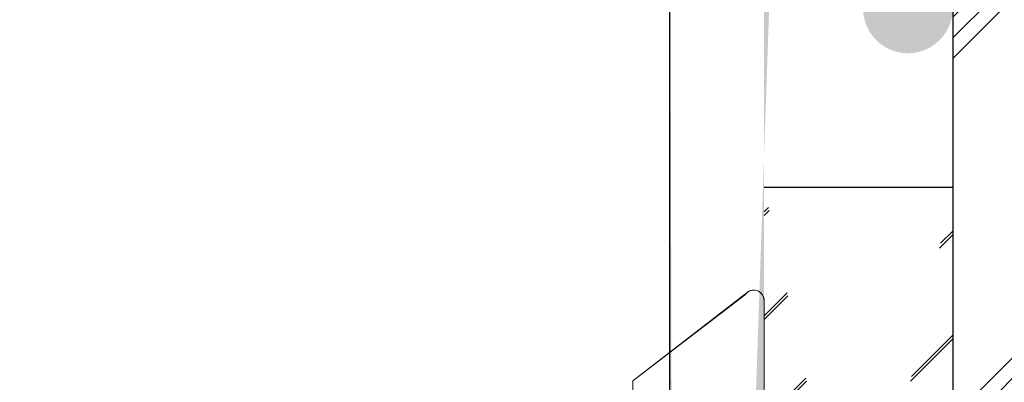
# Model space of a CAD drawing. Units: millimetres. Extents: x 497 to 707, y 236 to 531.
# Drawn here: x 580 to 591, y 368 to 372 of the extents above; entities that cross this region are included whole.
import ezdxf

# ---------------------------------------------------------------- set-up
doc = ezdxf.new("R2010")
doc.units = ezdxf.units.MM
for name, color, linetype, lineweight in [('Profile Sch', 251, 'Continuous', 15), ('Putz Sch', 252, 'Continuous', 20), ('Spezialkleber', 3, 'Continuous', 18)]:
    doc.layers.add(name, color=color, linetype=linetype, lineweight=lineweight)

# ---------------------------------------------------------------- blocks, each defined once
blk = doc.blocks.new('Schrauben 45mm')
at = {"layer": 'Profile Sch'}
for p, q in [((-1466.473518381913, 2043.213739260745), (-1465.263190806736, 2044.149080624819)), ((-1465.281939083196, 2044.128864148069), (-1466.473518381913, 2043.213739260745)), ((-1465.082851599903, 2044.064884920764), (-1465.08285369235, 2038.307553305575)), ((-1465.08285369235, 2044.064206984602), (-1465.08285369235, 2038.297759388422)), ((-1465.08285369235, 2038.306197433252), (-1465.08285369235, 2044.062851112278)), ((-1466.473518381913, 2043.213739260745), (-1466.473518381913, 2042.558212372346)), ((-1466.473518381913, 2039.095339260745), (-1466.473518381913, 2043.213739260745))]:
    blk.add_line(p, q, dxfattribs=at)
for end in [144.3690970930957, 129.9466957773224]:
    blk.add_arc((-1465.192675599907, 2044.064884920764), 0.1098239999999977, 359.64631476267, end, dxfattribs=at)

msp = doc.modelspace()

# ---------------------------------------------------------------- hatches: boundary and pattern name
h = msp.add_hatch()
h.set_pattern_fill('JIS_WOOD', color=256, scale=0.01, style=0)
h.set_pattern_definition([(45, (1777.616964828822, -2172.296203648052), (-0.004999999991609842, 0.004999999991609843), [])])
edge = h.paths.add_edge_path()
edge.add_arc((588.5551126515793, 401.0518342448232), 0.199998392848203, 318.5897515425517, 401.4097467867315)
edge.add_arc((588.8551100665145, 401.3164098773215), 0.2000000000006211, 138.5906679999785, 221.41009500012, ccw=False)
edge.add_arc((588.5551120482041, 401.5809848256459), 0.1999983928478395, 318.5897515425575, 401.409746786758)
edge.add_arc((588.8551094631393, 401.8455604581442), 0.2000000000007917, 138.5906679999512, 221.4100950000769, ccw=False)
edge.add_arc((588.555111444829, 402.1101354064691), 0.1999983928481604, 318.5897515425517, 401.409746786753)
edge.add_arc((588.8551088597642, 402.3747110389678), 0.2000000000004707, 138.5906679999677, 221.4100950000712, ccw=False)
edge.add_arc((588.5551108414538, 402.6392859872923), 0.1999983928481604, 318.5897515425517, 401.4097467867638)
edge.add_arc((588.855108256389, 402.9038616197905), 0.2000000000006211, 138.590668, 221.4100950001416, ccw=False)
edge.add_arc((588.5551102380787, 403.168436568115), 0.1999983928478821, 318.5897515425575, 401.4097467867365)
edge.add_arc((588.8551076530139, 403.4330122006141), 0.2000000000008994, 138.5906680000022, 221.4100950001933, ccw=False)
edge.add_arc((588.5551096347035, 403.6975871489386), 0.1999983928478619, 318.5897515425115, 401.4097467866633)
edge.add_arc((588.8551070496387, 403.9621627814369), 0.2000000000013056, 138.5906679999899, 221.4100950001438, ccw=False)
edge.add_arc((588.5551090313284, 404.2267377297622), 0.1999983928483534, 318.5897515425029, 401.40974678671)
edge.add_arc((588.8551064462636, 404.4913133622605), 0.2000000000004281, 138.590667999957, 221.4100950000927, ccw=False)
edge.add_arc((588.5551084279532, 404.755888310585), 0.1999983928478821, 318.589751542579, 401.4097467867472)
edge.add_arc((588.8551058428884, 405.0204639430832), 0.2000000000006839, 138.5906679999095, 221.4100950000403, ccw=False)
edge.add_arc((588.555107824578, 405.2850388914081), 0.1999983928480751, 318.5897515425302, 401.4097467867803)
edge.add_arc((588.8551052395133, 405.5496145239068), 0.2000000000002576, 138.5906680000058, 221.4100950001358, ccw=False)
edge.add_arc((588.5551072212029, 405.8141894722309), 0.1999983928481604, 318.5897515425517, 401.4097467867638)
edge.add_arc((588.8551046361381, 406.0787651047295), 0.2000000000006413, 138.5906679999188, 221.4100950000496, ccw=False)
edge.add_arc((588.5551066178259, 406.3433400530545), 0.1999983928488449, 318.5897515425617, 401.4097467867646)
edge.add_arc((588.8551040327629, 406.6079156855532), 0.2000000000004281, 138.5906679999461, 221.4100950000927, ccw=False)
edge.add_arc((588.5551060144526, 406.8724906338776), 0.1999983928475185, 318.5897515425633, 401.4097467867416)
edge.add_arc((588.8551034293878, 407.1370662663759), 0.2000000000013482, 138.59066800001, 221.4100950001316, ccw=False)
edge.add_arc((588.5551054110774, 407.4016412147013), 0.1999983928484387, 318.5897515425244, 401.4097467867695)
edge.add_arc((588.8551028260126, 407.6662168471995), 0.2000000000000645, 138.5906679999505, 221.4100950000747, ccw=False)
edge.add_arc((588.5551048077023, 407.930791795524), 0.199998392848203, 318.5897515425517, 401.4097467867423)
edge.add_arc((588.8551022226375, 408.1953674280227), 0.2000000000006211, 138.5906679999907, 221.4100950001538, ccw=False)
edge.add_arc((588.5551042043271, 408.4599423763472), 0.1999983928480751, 318.5897515425302, 401.409746786704)
edge.add_arc((588.8551016192623, 408.7245180088458), 0.2000000000006638, 138.590668, 221.41009500012, ccw=False)
edge.add_arc((588.555103600952, 408.9890929571703), 0.1999983928480751, 318.5897515425302, 401.4097467867745)
edge.add_arc((588.8551010158872, 409.2536685896695), 0.2000000000013482, 138.5906679999992, 221.41009500011, ccw=False)
edge.add_arc((588.5551029975768, 409.5182435379935), 0.199998392847155, 318.589751542569, 401.409746786768)
edge.add_arc((588.855100412512, 409.7828191704917), 0.2000000000012831, 138.5906679999073, 221.4100950000612, ccw=False)
edge.add_arc((588.5551023942016, 410.0473941188167), 0.1999983928476689, 318.5897515425266, 401.4097467867108)
edge.add_arc((588.8550998091368, 410.3119697513149), 0.2000000000011552, 138.5906679999576, 221.4100950000949, ccw=False)
edge.add_arc((588.5551017908265, 410.5765446996403), 0.199998392848203, 318.5897515425733, 401.4097467867531)
edge.add_arc((588.8550992057617, 410.8411203321385), 0.2000000000006211, 138.5906679999893, 221.41009500012, ccw=False)
edge.add_arc((588.5551011874513, 411.105695280463), 0.1999983928478395, 318.5897515425575, 401.4097467867472)
edge.add_arc((588.8550986023865, 411.3702709129622), 0.2000000000009421, 138.5906679999914, 221.4100950001718, ccw=False)
edge.add_arc((588.5551005840762, 411.6348458612866), 0.1999983928478619, 318.5897515424993, 401.4097467866617)
edge.add_arc((588.8550979990114, 411.8994214937849), 0.2000000000005785, 138.5906679999799, 221.4100950001538, ccw=False)
edge.add_arc((588.555099980701, 412.1639964421094), 0.1999983928481177, 318.5897515425517, 401.4097467867746)
edge.add_arc((588.8550973956362, 412.4285720746076), 0.2000000000003002, 138.590667999995, 221.4100950001142, ccw=False)
edge.add_arc((588.5550993773259, 412.6931470229321), 0.1999983928483534, 318.5897515425029, 401.4097467867207)
edge.add_arc((588.8550967922611, 412.9577226554303), 0.2000000000004707, 138.5906679999677, 221.4100950000927, ccw=False)
edge.add_arc((588.5550987739489, 413.2222976037557), 0.1999983928490805, 318.5897515425344, 401.4097467867108)
edge.add_arc((588.8550961888859, 413.4868732362544), 0.2000000000001924, 138.5906679999059, 221.4100950001114, ccw=False)
edge.add_arc((588.5550981705755, 413.7514481845789), 0.1999983928481604, 318.5897515425639, 401.4097467867546)
edge.add_arc((588.8550955855108, 414.0160238170776), 0.2000000000006211, 138.5906679999906, 221.4100950001538, ccw=False)
edge.add_arc((588.5550975672004, 414.280598765402), 0.1999983928481402, 318.5897515424597, 401.4097467866719)
edge.add_arc((588.8550949821356, 414.5451743979003), 0.200000000000556, 138.5906679998923, 221.4100950000496, ccw=False)
edge.add_arc((588.5550969638252, 414.8097493462247), 0.1999983928482456, 318.5897515425855, 401.4097467867331)
edge.add_arc((588.8550943787604, 415.0743249787239), 0.2000000000006638, 138.5906679999906, 221.4100950001322, ccw=False)
edge.add_arc((588.5550963604501, 415.3388999270479), 0.1999983928478395, 318.5897515425575, 401.409746786758)
edge.add_arc((588.8550937753853, 415.6034755595466), 0.2000000000007917, 138.5906679999512, 221.4100950000769, ccw=False)
edge.add_arc((588.5550957570749, 415.8680505078711), 0.1999983928480751, 318.5897515425302, 401.4097467867745)
edge.add_arc((588.8550931720101, 416.1326261403698), 0.2000000000004932, 138.5906680000597, 221.4100950001631, ccw=False)
edge.add_arc((588.5563746873786, 416.3967526004827), 0.1987427554064356, 318.4427287841381, 360.0669720583792)
edge.add_line((588.755117307016, 416.396984907443), (588.755117307016, 417.6324049074429))
edge.add_line((588.755117307016, 417.6324049074429), (586.9551173070149, 417.6324049074429))
edge.add_line((586.9551173070149, 417.6324049074429), (586.9551173070149, 416.6324049074429))
edge.add_arc((587.155142226894, 416.6323928987514), 0.2000249202397171, 179.9965601919629, 220.3532719995663)
edge.add_line((587.0027099093631, 416.502877041463), (587.2074973895005, 416.2619269866974))
edge.add_arc((587.0551032632984, 416.1324046708647), 0.2000000000005056, -40.360519345086914, 40.361766291182676, ccw=False)
edge.add_line((587.2075002083011, 416.0028856716646), (587.0027070905644, 415.7619183564954))
edge.add_arc((587.1551040355671, 415.6323993572952), 0.1999999999992702, 139.6394806546893, 220.3617662913047)
edge.add_line((587.0027099093631, 415.502877041463), (587.2074980592743, 415.2619261986544))
edge.add_arc((587.0551039330703, 415.1324038828217), 0.20000000000106, -40.36070427466211, 40.361766291218714, ccw=False)
edge.add_line((587.2075004600329, 415.0028843917404), (587.0027075625794, 414.761918911886))
edge.add_arc((587.1551045075857, 414.6323999126868), 0.2000000000006909, 139.6394806553022, 220.3617662915574)
edge.add_line((587.0027103813818, 414.5028775968532), (587.2074985312911, 414.2619267540441))
edge.add_arc((587.0551044050853, 414.1324044382119), 0.2000000000008521, -40.36070427455229, 40.36176629109832, ccw=False)
edge.add_line((587.2075009320497, 414.0028849471311), (587.0027079806196, 413.7619194037662))
edge.add_arc((587.1551045075821, 413.6323999126868), 0.1999999999982676, 139.6392957253245, 220.3617662912118)
edge.add_line((587.00271038138, 413.5028775968559), (587.2074978615192, 413.2619275420885))
edge.add_arc((587.0551037353134, 413.1324052262559), 0.2000000000005489, -40.360519345147225, 40.361766291182676, ccw=False)
edge.add_line((587.2075006803179, 413.0028862270552), (587.0027075625812, 412.761918911886))
edge.add_arc((587.1551045075839, 412.6323999126863), 0.1999999999995561, 139.6394806548655, 220.3617662913334)
edge.add_line((587.00271038138, 412.5028775968541), (587.2074985312911, 412.261926754045))
edge.add_arc((587.0551044050853, 412.1324044382119), 0.2000000000012938, -40.36070427452802, 40.36176629124719, ccw=False)
edge.add_line((587.2075009320497, 412.0028849471311), (587.0027080345981, 411.7619194672772))
edge.add_arc((587.1551049796008, 411.6324004680774), 0.200000000000509, 139.6394806550764, 220.3617662915078)
edge.add_line((587.0027108533968, 411.5028781522439), (587.2074990033061, 411.2619273094352))
edge.add_arc((587.0551048771022, 411.132404993603), 0.2000000000005489, -40.36070427463659, 40.36176629116159, ccw=False)
edge.add_line((587.2075014040665, 411.0028855025222), (587.0027084526364, 410.7619199591583))
edge.add_arc((587.155104979599, 410.6324004680783), 0.1999999999992724, 139.6392957253233, 220.3617662913049)
edge.add_line((587.002710853395, 410.5028781522461), (587.2074983335342, 410.2619280974792))
edge.add_arc((587.0551042073303, 410.1324057816465), 0.2000000000009127, -40.36051934507333, 40.361766291168976, ccw=False)
edge.add_line((587.207501152333, 410.0028867824459), (587.0027080345963, 409.7619194672772))
edge.add_arc((587.155104979599, 409.6324004680774), 0.1999999999992356, 139.639480654873, 220.3617662913259)
edge.add_line((587.0027108533968, 409.5028781522452), (587.2074990033079, 409.2619273094352))
edge.add_arc((587.0551048771022, 409.132404993603), 0.2000000000007481, -40.36070427466518, 40.36176629102749, ccw=False)
edge.add_line((587.2075014040647, 409.0028855025222), (587.0027085066113, 408.7619200226683))
edge.add_arc((587.1551054516158, 408.6324010234686), 0.2000000000002145, 139.6394806551757, 220.3617662915922)
edge.add_line((587.0027113254137, 408.5028787076354), (587.207499475323, 408.2619278648273))
edge.add_arc((587.0551053491172, 408.1324055489941), 0.2000000000014671, -40.36070427457781, 40.361766291205015, ccw=False)
edge.add_line((587.2075018760816, 408.0028860579133), (587.0027089246514, 407.7619205145485))
edge.add_arc((587.155105451614, 407.6324010234686), 0.1999999999989779, 139.6392957254225, 220.3617662912162)
edge.add_line((587.0027113254118, 407.5028787076373), (587.207498805551, 407.2619286528703))
edge.add_arc((587.0551046793453, 407.1324063370367), 0.2000000000011379, -40.36051934509129, 40.36176629138117, ccw=False)
edge.add_line((587.2075016243498, 407.0028873378361), (587.0027085066131, 406.7619200226683))
edge.add_arc((587.1551054516158, 406.6324010234681), 0.1999999999990969, 139.6394806546471, 220.3617662912657)
edge.add_line((587.0027113254118, 406.5028787076363), (587.2074994753211, 406.2619278648264))
edge.add_arc((587.055105349119, 406.1324055489937), 0.2000000000007395, -40.360704274583895, 40.36176629121121, ccw=False)
edge.add_line((587.2075018760816, 406.0028860579133), (587.0027089786281, 405.7619205780594))
edge.add_arc((587.1551059236326, 405.6324015788597), 0.2000000000002751, 139.639480655126, 220.3617662915003)
edge.add_line((587.0027117974287, 405.5028792630266), (587.207499947338, 405.2619284202184))
edge.add_arc((587.055105821134, 405.1324061043853), 0.2000000000011033, -40.360704274651596, 40.361766291218714, ccw=False)
edge.add_line((587.2075023480984, 405.0028866133044), (587.0027093966683, 404.7619210699391))
edge.add_arc((587.1551059236308, 404.6324015788597), 0.1999999999984582, 139.639295725296, 220.3617662912614)
edge.add_line((587.0027117974269, 404.5028792630284), (587.2074992775661, 404.261929208261))
edge.add_arc((587.0551051513621, 404.1324068924288), 0.2000000000003756, -40.360519345108116, 40.36176629122491, ccw=False)
edge.add_line((587.2075020963666, 404.0028878932281), (587.0027089786299, 403.7619205780594))
edge.add_arc((587.1551059236308, 403.6324015788592), 0.1999999999993395, 139.6394806548022, 220.3617662912942)
edge.add_line((587.0027117974287, 403.5028792630275), (587.207499947338, 403.2619284202184))
edge.add_arc((587.055105821134, 403.1324061043853), 0.2000000000011639, -40.36070427454922, 40.36176629128943, ccw=False)
edge.add_line((587.2075023480984, 403.0028866133044), (587.0027094506449, 402.7619211334505))
edge.add_arc((587.1551063956495, 402.6324021342508), 0.2000000000001712, 139.6394806551757, 220.3617662916131)
edge.add_line((587.0027122694455, 402.5028798184177), (587.2075004193548, 402.2619289756095))
edge.add_arc((587.0551062931509, 402.1324066597764), 0.2000000000014238, -40.36070427448601, 40.361766291226104, ccw=False)
edge.add_line((587.2075028201134, 402.0028871686956), (587.0027098686833, 401.7619216253307))
edge.add_arc((587.1551063956458, 401.6324021342508), 0.1999999999985621, 139.6392957252464, 220.3617662912403)
edge.add_line((587.0027122694437, 401.5028798184195), (587.2074997495829, 401.2619297636521))
edge.add_arc((587.055105623379, 401.1324074478204), 0.2000000000001245, -40.3605193450901, 40.361766291104516, ccw=False)
edge.add_line((587.2075025683816, 401.0028884486202), (587.0027094506449, 400.7619211334505))
edge.add_arc((587.1551063956476, 400.6324021342499), 0.1999999999991402, 139.6394806546682, 220.3617662912658)
edge.add_line((587.0027122694437, 400.5028798184186), (587.2075004193548, 400.2619289756095))
edge.add_arc((587.0551062931509, 400.1324066597764), 0.20000000000106, -40.36070427466211, 40.361766291218714, ccw=False)
edge.add_line((587.2075028201134, 400.0028871686956), (587.00270992266, 399.7619216888412))
edge.add_arc((587.1551068676645, 399.6324026896415), 0.2000000000006649, 139.6394806552104, 220.3617662914866)
edge.add_line((587.0027127414605, 399.5028803738079), (587.2075008913716, 399.2619295309993))
edge.add_arc((587.0551067651659, 399.1324072151671), 0.2000000000008781, -40.360704274623004, 40.36176629100652, ccw=False)
edge.add_line((587.2075032921302, 399.0028877240862), (587.0027103407001, 398.7619221807223))
edge.add_arc((587.1551068676627, 398.6324026896428), 0.199999999999645, 139.6392957254994, 220.3617662913017)
edge.add_line((587.0027127414605, 398.5028803738106), (587.2075002215997, 398.2619303190432))
edge.add_arc((587.055106095394, 398.1324080032106), 0.2000000000006095, -40.3605193450764, 40.3617662912323, ccw=False)
edge.add_line((587.2075030403985, 398.0028890040104), (587.0027099226618, 397.7619216888412))
edge.add_arc((587.1551068676645, 397.6324026896415), 0.1999999999991922, 139.6394806548519, 220.3617662913259)
edge.add_line((587.0027127414605, 397.5028803738097), (587.2075008913716, 397.2619295309993))
edge.add_arc((587.0551067651659, 397.1324072151666), 0.2000000000005662, -40.36070427453433, 40.361766291253275, ccw=False)
edge.add_line((587.2075032921302, 397.0028877240862), (587.0027103946786, 396.7619222442323))
edge.add_arc((587.1551073396813, 396.6324032450322), 0.2000000000006822, 139.6394806551397, 220.3617662914972)
edge.add_line((587.0027132134774, 396.502880929199), (587.2075013633867, 396.2619300863909))
edge.add_arc((587.0551072371827, 396.1324077705582), 0.20000000000106, -40.36070427466211, 40.361766291218714, ccw=False)
edge.add_line((587.2075037641471, 396.0028882794769), (587.0027108127169, 395.7619227361121))
edge.add_arc((587.1551073396777, 395.6324032450331), 0.1999999999986747, 139.6392957253382, 220.3617662913607)
edge.add_line((587.0027132134755, 395.5028809292008), (587.2075006936147, 395.2619308744344))
edge.add_arc((587.0551065674108, 395.1324085586012), 0.2000000000013805, -40.3605193451304, 40.361766291226104, ccw=False)
edge.add_line((587.2075035124135, 395.0028895594002), (587.0027103946768, 394.7619222442323))
edge.add_arc((587.1551073396795, 394.6324032450322), 0.1999999999994261, 139.6394806548233, 220.3617662912732)
edge.add_line((587.0027132134755, 394.5028809292004), (587.2075013633848, 394.2619300863909))
edge.add_arc((587.0551072371827, 394.1324077705582), 0.2000000000011899, -40.36070427463051, 40.361766291197625, ccw=False)
edge.add_line((587.2075037641453, 394.0028882794769), (587.0027108666918, 393.761922799623))
edge.add_arc((587.1551078116963, 393.6324038004237), 0.2000000000001278, 139.6394806551546, 220.3617662916132)
edge.add_line((587.0027136854942, 393.5028814845901), (587.2075018354035, 393.261930641782))
edge.add_arc((587.0551077091977, 393.1324083259489), 0.2000000000013371, -40.360704274528075, 40.361766291226104, ccw=False)
edge.add_line((587.2075042361621, 393.002888834868), (587.002711284732, 392.7619232915032))
edge.add_arc((587.1551078116945, 392.6324038004237), 0.1999999999985881, 139.6392957253382, 220.361766291311)
edge.add_line((587.0027136854924, 392.502881484592), (587.2075011656316, 392.2619314298255))
edge.add_arc((587.0551070394258, 392.1324091139928), 0.2000000000005056, -40.360519345086914, 40.361766291182676, ccw=False)
edge.add_line((587.2075039844303, 392.0028901147926), (587.0027108666936, 391.761922799623))
edge.add_arc((587.1551078116963, 391.6324038004233), 0.1999999999990796, 139.6394806547389, 220.3617662913576)
edge.add_line((587.0027136854924, 391.5028814845911), (587.2075018354017, 391.261930641782))
edge.add_arc((587.0551077091995, 391.1324083259493), 0.2000000000010166, -40.36070427468309, 40.361766291218714, ccw=False)
edge.add_line((587.2075042361621, 391.002888834868), (587.0027113387087, 390.7619233550141))
edge.add_arc((587.1551082837132, 390.6324043558149), 0.200000000000561, 139.63948065526, 220.3617662915078)
edge.add_line((587.0027141575092, 390.5028820399813), (587.2075023074185, 390.2619311971722))
edge.add_arc((587.0551081812146, 390.13240888134), 0.2000000000007048, -40.36070427458378, 40.361766291048696, ccw=False)
edge.add_line((587.2075047081789, 390.0028893902592), (587.0027117567488, 389.7619238468943))
edge.add_arc((587.1551082837113, 389.6324043558144), 0.1999999999987354, 139.6392957252674, 220.361766291177)
edge.add_line((587.0027141575074, 389.5028820399831), (587.2075016376466, 389.2619319852162))
edge.add_arc((587.0551075114427, 389.1324096693835), 0.200000000000419, -40.360519345108, 40.36176629120371, ccw=False)
edge.add_line((587.2075044564453, 389.0028906701833), (587.0027113387087, 388.7619233550141))
edge.add_arc((587.1551082837132, 388.6324043558144), 0.1999999999995561, 139.6394806548655, 220.3617662913334)
edge.add_line((587.0027141575092, 388.5028820399822), (587.2075023074185, 388.2619311971731))
edge.add_arc((587.0551081812146, 388.13240888134), 0.2000000000012505, -40.360704274528075, 40.36176629126828, ccw=False)
edge.add_line((587.2075047081789, 388.0028893902592), (587.0027118107255, 387.7619239104052))
edge.add_arc((587.15510875573, 387.6324049112055), 0.2000000000004657, 139.6394806550764, 220.3617662915288)
edge.add_line((587.002714629526, 387.5028825953719), (587.2075027794353, 387.2619317525633))
edge.add_arc((587.0551086532314, 387.1324094367311), 0.2000000000005489, -40.36070427463659, 40.36176629116159, ccw=False)
edge.add_line((587.207505180194, 387.0028899456503), (587.0027122287638, 386.7619244022864))
edge.add_arc((587.1551087557264, 386.6324049112064), 0.1999999999992724, 139.6392957253233, 220.3617662913049)
edge.add_line((587.0027146295242, 386.5028825953742), (587.2075021096634, 386.2619325406073))
edge.add_arc((587.0551079834595, 386.1324102247746), 0.2000000000009127, -40.36051934507333, 40.361766291168976, ccw=False)
edge.add_line((587.2075049284622, 386.002891225574), (587.0027118107255, 385.7619239104052))
edge.add_arc((587.1551087557282, 385.6324049112051), 0.1999999999996167, 139.6394806547737, 220.3617662912206)
edge.add_line((587.0027146295242, 385.5028825953733), (587.2075027794353, 385.2619317525633))
edge.add_arc((587.0551086532314, 385.1324094367311), 0.2000000000007048, -40.360704274665125, 40.361766291048696, ccw=False)
edge.add_line((587.207505180194, 385.0028899456503), (587.0027122827423, 384.7619244657964))
edge.add_arc((587.155109227745, 384.6324054665967), 0.200000000000535, 139.6394806551682, 220.3617662915996)
edge.add_line((587.0027151015429, 384.5028831507631), (587.2075032514522, 384.2619323079554))
edge.add_arc((587.0551091252464, 384.1324099921222), 0.2000000000012765, -40.36070427459879, 40.36176629117648, ccw=False)
edge.add_line((587.2075056522108, 384.0028905010414), (587.0027127007806, 383.7619249576766))
edge.add_arc((587.1551092277432, 383.6324054665967), 0.1999999999990646, 139.6392957254436, 220.3617662912762)
edge.add_line((587.0027151015393, 383.5028831507653), (587.2075025816785, 383.261933095998))
edge.add_arc((587.0551084554745, 383.1324107801648), 0.2000000000009907, -40.36051934512301, 40.36176629133149, ccw=False)
edge.add_line((587.207505400479, 383.0028917809642), (587.0027122827423, 382.7619244657964))
edge.add_arc((587.1551092277432, 382.6324054665962), 0.1999999999990969, 139.6394806546471, 220.3617662912657)
edge.add_line((587.0027151015411, 382.5028831507644), (587.2075032514522, 382.2619323079554))
edge.add_arc((587.0551091252464, 382.1324099921222), 0.2000000000011899, -40.36070427463051, 40.361766291197625, ccw=False)
edge.add_line((587.2075056522108, 382.0028905010414), (587.0027127547592, 381.7619250211875))
edge.add_arc((587.1551096997619, 381.6324060219878), 0.2000000000002751, 139.639480655126, 220.3617662915003)
edge.add_line((587.0027155735579, 381.5028837061546), (587.2075037234672, 381.2619328633465))
edge.add_arc((587.0551095972633, 381.1324105475134), 0.2000000000011033, -40.360704274651596, 40.361766291218714, ccw=False)
edge.add_line((587.2075061242276, 381.0028910564325), (587.0027131727975, 380.7619255130681))
edge.add_arc((587.15510969976, 380.6324060219882), 0.1999999999992724, 139.6392957253233, 220.3617662913049)
edge.add_line((587.0027155735561, 380.5028837061565), (587.2075030536953, 380.2619336513891))
edge.add_arc((587.0551089274913, 380.1324113355569), 0.2000000000003756, -40.360519345108116, 40.36176629122491, ccw=False)
edge.add_line((587.207505872494, 380.0028923363562), (587.0027127547573, 379.7619250211875))
edge.add_arc((587.15510969976, 379.6324060219873), 0.1999999999993828, 139.6394806548022, 220.3617662912733)
edge.add_line((587.0027155735579, 379.5028837061556), (587.207503723469, 379.2619328633465))
edge.add_arc((587.0551095972633, 379.1324105475134), 0.2000000000012072, -40.36070427454922, 40.36176629126828, ccw=False)
edge.add_line((587.2075061242258, 379.0028910564325), (587.0027132267724, 378.7619255765782))
edge.add_arc((587.1551101717769, 378.6324065773789), 0.2000000000001712, 139.6394806551757, 220.3617662916027)
edge.add_line((587.0027160455747, 378.5028842615453), (587.207504195484, 378.2619334187367))
edge.add_arc((587.0551100692801, 378.1324111029036), 0.2000000000006528, -40.36070427451318, 40.3617662912323, ccw=False)
edge.add_line((587.2075065962426, 378.0028916118237), (587.0027136448125, 377.7619260684593))
edge.add_arc((587.155110171775, 377.6324065773789), 0.199999999999463, 139.6392957252737, 220.3617662912627)
edge.add_line((587.0027160455729, 377.5028842615471), (587.2075035257121, 377.2619342067802))
edge.add_arc((587.0551093995064, 377.1324118909475), 0.2000000000006961, -40.36051934494242, 40.3617662912323, ccw=False)
edge.add_line((587.2075063445109, 377.0028928917474), (587.0027132267742, 376.7619255765782))
edge.add_arc((587.1551101717769, 376.632406577378), 0.1999999999990969, 139.6394806546471, 220.3617662912657)
edge.add_line((587.0027160455729, 376.5028842615462), (587.2075041954822, 376.2619334187367))
edge.add_arc((587.0551100692801, 376.132411102904), 0.2000000000005056, -40.36070427463659, 40.361766291182676, ccw=False)
edge.add_line((587.2075065962426, 376.0028916118237), (587.0027136987892, 375.7619261319693))
edge.add_arc((587.1551106437937, 375.6324071327696), 0.2000000000006216, 139.6394806551893, 180.0000085403966)
edge.add_line((586.955110643793, 375.6324071029577), (586.9551134758885, 356.6324104651159))
edge.add_arc((587.1551134758874, 356.6324104651159), 0.1999999999984582, 180, 220.3617662912614)
edge.add_line((587.0027193496853, 356.5028881492846), (587.2075068298245, 356.2619380945172))
edge.add_arc((587.0551127036206, 356.1324157786845), 0.2000000000005662, -40.360519345157684, 40.361766291253275, ccw=False)
edge.add_line((587.2075096486233, 356.0028967794839), (587.0027165308866, 355.7619294643156))
edge.add_arc((587.1551134758893, 355.6324104651154), 0.1999999999993395, 139.6394806548022, 220.3617662912942)
edge.add_line((587.0027193496853, 355.5028881492836), (587.2075074995964, 355.2619373064741))
edge.add_arc((587.0551133733925, 355.132414990641), 0.2000000000012072, -40.36070427454922, 40.36176629126828, ccw=False)
edge.add_line((587.207509900355, 355.0028954995602), (587.0027170029034, 354.7619300197063))
edge.add_arc((587.1551139479061, 354.6324110205065), 0.2000000000001451, 139.6394806550838, 220.3617662915319)
edge.add_line((587.0027198217022, 354.5028887046734), (587.2075079716114, 354.2619378618648))
edge.add_arc((587.0551138454075, 354.1324155460317), 0.2000000000012505, -40.36070427444679, 40.36176629126828, ccw=False)
edge.add_line((587.2075103723719, 354.0028960549513), (587.0027174209417, 353.7619305115869))
edge.add_arc((587.1551139479043, 353.632411020507), 0.199999999999333, 139.6392957252525, 220.361766291213)
edge.add_line((587.0027198217003, 353.5028887046752), (587.2075073018395, 353.2619386499083))
edge.add_arc((587.0551131756356, 353.1324163340756), 0.2000000000006528, -40.36051934496351, 40.3617662912323, ccw=False)
edge.add_line((587.2075101206401, 353.0028973348755), (587.0027170029034, 352.7619300197063))
edge.add_arc((587.1551139479043, 352.6324110205061), 0.1999999999990536, 139.6394806546471, 220.3617662912762)
edge.add_line((587.0027198217022, 352.5028887046743), (587.2075079716133, 352.2619378618648))
edge.add_arc((587.0551138454075, 352.1324155460321), 0.20000000000106, -40.360704274591285, 40.361766291218714, ccw=False)
edge.add_line((587.2075103723719, 352.0028960549513), (587.0027174749184, 351.7619305750969))
edge.add_arc((587.1551144199229, 351.6324115758981), 0.1999999999996861, 139.6394806553035, 220.3617662916269)
edge.add_line((587.002720293719, 351.502889260065), (587.2075084436283, 351.2619384172564))
edge.add_arc((587.0551143174243, 351.1324161014237), 0.2000000000008521, -40.36070427454172, 40.36176629109832, ccw=False)
edge.add_line((587.2075108443887, 351.0028966103433), (587.0027178929586, 350.7619310669771))
edge.add_arc((587.1551144199193, 350.6324115758981), 0.199999999998874, 139.6392957254932, 220.361766291329)
edge.add_line((587.0027202937172, 350.5028892600659), (587.2075077738564, 350.2619392052994))
edge.add_arc((587.0551136476524, 350.1324168894668), 0.2000000000003323, -40.36051934512909, 40.36176629122491, ccw=False)
edge.add_line((587.2075105926551, 350.0028978902666), (587.0027174749184, 349.7619305750969))
edge.add_arc((587.1551144199211, 349.6324115758972), 0.1999999999994261, 139.6394806548233, 220.3617662912732)
edge.add_line((587.002720293719, 349.502889260065), (587.2075084436301, 349.2619384172564))
edge.add_arc((587.0551143174243, 349.1324161014232), 0.2000000000014671, -40.36070427457781, 40.361766291205015, ccw=False)
edge.add_line((587.2075108443869, 349.002896610342), (587.0027179469334, 348.7619311304881))
edge.add_arc((587.1551148919398, 348.6324121312888), 0.2000000000003011, 139.6394806552179, 220.3617662915921)
edge.add_line((587.0027207657358, 348.5028898154552), (587.2075089156451, 348.261938972647))
edge.add_arc((587.0551147894394, 348.1324166568144), 0.2000000000011033, -40.360704274651596, 40.361766291218714, ccw=False)
edge.add_line((587.2075113164037, 348.0028971657331), (587.0027183649736, 347.7619316223692))
edge.add_arc((587.1551148919361, 347.6324121312892), 0.199999999999463, 139.6392957252737, 220.3617662912627)
edge.add_line((587.002720765734, 347.502889815457), (587.2075082458732, 347.2619397606901))
edge.add_arc((587.0551141196693, 347.1324174448574), 0.2000000000003323, -40.36051934512909, 40.36176629122491, ccw=False)
edge.add_line((587.207511064672, 347.0028984456573), (587.0027179469353, 346.7619311304881))
edge.add_arc((587.155114891938, 346.6324121312883), 0.1999999999995561, 139.6394806548655, 220.3617662913334)
edge.add_line((587.002720765734, 346.5028898154561), (587.2075089156433, 346.261938972647))
edge.add_arc((587.0551147894394, 346.1324166568144), 0.2000000000011899, -40.36070427464091, 40.36176629117648, ccw=False)
edge.add_line((587.2075113164037, 346.0028971657331), (587.0027184189503, 345.7619316858792))
edge.add_arc((587.1551153639548, 345.6324126866795), 0.200000000000405, 139.6394806551471, 220.3617662916313)
edge.add_line((587.0027212377508, 345.5028903708459), (587.2075093876601, 345.2619395280382))
edge.add_arc((587.0551152614562, 345.132417212205), 0.2000000000013805, -40.360704274506986, 40.361766291226104, ccw=False)
edge.add_line((587.2075117884206, 345.0028977211242), (587.0027188369904, 344.7619321777603))
edge.add_arc((587.155115363953, 344.6324126866804), 0.1999999999991858, 139.6392957253022, 220.3617662912553)
edge.add_line((587.002721237749, 344.5028903708486), (587.2075087178882, 344.2619403160826))
edge.add_arc((587.0551145916843, 344.132418000249), 0.2000000000016143, -40.36051934498579, 40.36176629125458, ccw=False)
edge.add_line((587.207511536687, 344.0028990010479), (587.0027184189503, 343.7619316858792))
edge.add_arc((587.155115363953, 343.6324126866795), 0.1999999999988024, 139.6394806547464, 220.3617662913397)
edge.add_line((587.0027212377508, 343.5028903708477), (587.2075093876601, 343.2619395280382))
edge.add_arc((587.0551152614562, 343.132417212205), 0.2000000000010166, -40.360704274672685, 40.36176629123969, ccw=False)
edge.add_line((587.2075117884206, 343.0028977211242), (587.0027188909671, 342.7619322412703))
edge.add_arc((587.1551158359698, 342.6324132420715), 0.19999999999979, 139.6394806552538, 220.361766291535)
edge.add_line((587.0027217097677, 342.5028909262384), (587.207509859677, 342.2619400834293))
edge.add_arc((587.0551157334712, 342.1324177675962), 0.2000000000014931, -40.36070427455661, 40.36176629111321, ccw=False)
edge.add_line((587.2075122604356, 342.0028982765153), (587.0027193090054, 341.7619327331514))
edge.add_arc((587.155115835968, 341.6324132420706), 0.1999999999994803, 139.6392957252029, 180.0000046825582)
edge.add_line((586.9551158359691, 341.6324132257256), (586.9551173070149, 322.8324049074432))
edge.add_arc((587.1551173070156, 322.8324049074428), 0.1999999999999318, 180, 270.0000000000488)
edge.add_line((587.1551173070156, 322.6324049074429), (589.7551173070142, 322.6324049074429))
edge.add_arc((589.755117307016, 322.8324049074437), 0.2000000000007276, 269.999999999772, 359.9999999997883)
edge.add_line((589.9551173070167, 322.8324049074432), (589.9551173070167, 326.157404907443))
edge.add_arc((589.4801173070164, 326.157404907443), 0.4750000000000796, 0, 180)
edge.add_line((589.005117307016, 326.157404907443), (589.005117307016, 324.6324049074429))
edge.add_line((589.005117307016, 324.6324049074429), (587.9551173070149, 324.6324049074429))
edge.add_line((587.9551173070167, 324.6324049074429), (587.9551173070167, 339.6324049074429))
edge.add_line((587.9551173070167, 339.6324049074429), (589.0051173070178, 339.6324049074429))
edge.add_line((589.005117307016, 339.6324049074429), (589.005117307016, 338.1074049074433))
edge.add_arc((589.4801173070164, 338.1074049074433), 0.4749999999999091, 180, 360.0000000000008)
edge.add_line((589.9551173070149, 338.1074049074433), (589.9551173070149, 340.1324049074429))
edge.add_line((589.9551173070167, 340.1324049074429), (588.7551158909746, 341.3324063234851))
edge.add_line((588.7551158909746, 341.3324063234851), (588.7551158909746, 341.632413242071))
edge.add_arc((588.5551158909757, 341.6324132420719), 0.1999999999981128, 0, 40.36070427496762)
edge.add_line((588.7075124179364, 341.7619327331514), (588.5027194665063, 342.0028982765153))
edge.add_arc((588.6551159934706, 342.1324177675962), 0.2000000000012475, 139.6382337089048, 220.3607042745378, ccw=False)
edge.add_line((588.5027218672667, 342.2619400834288), (588.707510017176, 342.5028909262384))
edge.add_arc((588.5551158909739, 342.6324132420715), 0.1999999999997173, 319.6382337084439, 400.3605193447469)
edge.add_line((588.7075128359766, 342.7619322412703), (588.5027199385231, 343.0028977211242))
edge.add_arc((588.6551164654875, 343.132417212205), 0.2000000000010049, 139.6382337087497, 220.3607042746718, ccw=False)
edge.add_line((588.5027223392817, 343.2619395280382), (588.7075104891928, 343.5028903708472))
edge.add_arc((588.5551163629907, 343.6324126866795), 0.199999999999085, 319.6382337086424, 400.3605193452514)
edge.add_line((588.7075133079916, 343.7619316858792), (588.5027201902567, 344.0028990010479))
edge.add_arc((588.6551171352594, 344.1324180002495), 0.2000000000015917, 139.6382337088161, 220.3605193450663, ccw=False)
edge.add_line((588.5027230090554, 344.2619403160826), (588.7075104891965, 344.5028903708481))
edge.add_arc((588.5551163629907, 344.6324126866804), 0.1999999999992582, 319.6382337086846, 400.3607042747587)
edge.add_line((588.7075128899533, 344.7619321777603), (588.5027199385231, 345.0028977211242))
edge.add_arc((588.6551164654875, 345.132417212205), 0.2000000000013341, 139.6382337087634, 220.3607042745167, ccw=False)
edge.add_line((588.5027223392817, 345.2619395280382), (588.7075104891928, 345.5028903708463))
edge.add_arc((588.5551163629889, 345.6324126866795), 0.2000000000002717, 319.6382337084079, 400.3605193448749)
edge.add_line((588.7075133079916, 345.7619316858792), (588.50272041054, 346.0028971657331))
edge.add_arc((588.6551169375043, 346.1324166568144), 0.2000000000012215, 139.6382337088129, 220.3607042746296, ccw=False)
edge.add_line((588.5027228112986, 346.261938972647), (588.7075109612097, 346.5028898154561))
edge.add_arc((588.5551168350057, 346.6324121312883), 0.1999999999996393, 319.6382337086064, 400.3605193451248)
edge.add_line((588.7075137800084, 346.7619311304885), (588.5027206622735, 347.0028984456573))
edge.add_arc((588.6551176072744, 347.1324174448574), 0.200000000000327, 139.6382337087751, 220.3605193451283, ccw=False)
edge.add_line((588.5027234810705, 347.2619397606901), (588.7075109612097, 347.502889815457))
edge.add_arc((588.5551168350075, 347.6324121312892), 0.1999999999994314, 319.6382337087268, 400.3607042747166)
edge.add_line((588.7075133619683, 347.7619316223692), (588.50272041054, 348.0028971657331))
edge.add_arc((588.6551169375025, 348.1324166568144), 0.2000000000009182, 139.6382337087603, 220.360704274714, ccw=False)
edge.add_line((588.5027228112986, 348.261938972647), (588.7075109612078, 348.5028898154552))
edge.add_arc((588.5551168350039, 348.6324121312888), 0.2000000000006354, 319.6382337084215, 400.3605193447904)
edge.add_line((588.7075137800084, 348.7619311304885), (588.5027208825568, 349.002896610342))
edge.add_arc((588.6551174095193, 349.1324161014228), 0.2000000000012475, 139.6382337087423, 220.3607042745378, ccw=False)
edge.add_line((588.5027232833154, 349.2619384172559), (588.7075114332265, 349.502889260065))
edge.add_arc((588.5551173070226, 349.6324115758972), 0.1999999999994314, 319.6382337087268, 400.3605193451775)
edge.add_line((588.7075142520252, 349.7619305750969), (588.5027211342885, 350.0028978902666))
edge.add_arc((588.6551180792912, 350.1324168894672), 0.2000000000003876, 139.638233708867, 220.3605193451991, ccw=False)
edge.add_line((588.5027239530873, 350.2619392052994), (588.7075114332265, 350.5028892600659))
edge.add_arc((588.5551173070226, 350.6324115758981), 0.1999999999989377, 319.638233708692, 400.3607042745076)
edge.add_line((588.7075138339851, 350.7619310669771), (588.5027208825568, 351.0028966103433))
edge.add_arc((588.6551174095193, 351.1324161014237), 0.2000000000008403, 139.6382337089017, 220.3607042745515, ccw=False)
edge.add_line((588.5027232833136, 351.2619384172564), (588.7075114332229, 351.502889260065))
edge.add_arc((588.5551173070207, 351.6324115758981), 0.1999999999998472, 319.6382337084861, 400.3605193447365)
edge.add_line((588.7075142520252, 351.7619305750969), (588.5027213545736, 352.0028960549513))
edge.add_arc((588.6551178815362, 352.1324155460321), 0.200000000000901, 139.6382337087497, 220.3607042746222, ccw=False)
edge.add_line((588.5027237553304, 352.2619378618648), (588.7075119052415, 352.5028887046743))
edge.add_arc((588.5551177790394, 352.6324110205061), 0.1999999999990676, 319.6382337087342, 400.3605193453537)
edge.add_line((588.7075147240403, 352.7619300197063), (588.5027216063036, 353.0028973348755))
edge.add_arc((588.6551185513081, 353.1324163340756), 0.2000000000007428, 139.6382337087782, 220.360519344931, ccw=False)
edge.add_line((588.5027244251041, 353.2619386499083), (588.7075119052433, 353.5028887046752))
edge.add_arc((588.5551177790394, 353.632411020507), 0.1999999999991542, 319.6382337087342, 400.3607042747799)
edge.add_line((588.7075143060019, 353.7619305115869), (588.5027213545736, 354.0028960549513))
edge.add_arc((588.6551178815362, 354.1324155460317), 0.2000000000011868, 139.6382337087317, 220.3607042744671, ccw=False)
edge.add_line((588.5027237553304, 354.2619378618648), (588.7075119052397, 354.5028887046734))
edge.add_arc((588.5551177790376, 354.6324110205065), 0.2000000000000811, 319.6382337084576, 400.3605193449276)
edge.add_line((588.7075147240403, 354.7619300197063), (588.5027218265886, 355.0028954995602))
edge.add_arc((588.6551183535512, 355.132414990641), 0.2000000000010309, 139.638233708679, 220.36070427458, ccw=False)
edge.add_line((588.5027242273472, 355.2619373064741), (588.7075123772565, 355.5028881492836))
edge.add_arc((588.5551182510544, 355.6324104651159), 0.1999999999994488, 319.6382337086561, 400.3605193450962)
edge.add_line((588.7075151960571, 355.7619294643156), (588.5027220783204, 356.0028967794843))
edge.add_arc((588.6551190233231, 356.1324157786845), 0.2000000000003703, 139.6382337087149, 220.3605193451283, ccw=False)
edge.add_line((588.5027248971192, 356.2619380945172), (588.7075123772584, 356.5028881492846))
edge.add_arc((588.5551182510544, 356.6324104651159), 0.1999999999990763, 319.6382337088968, 360.1760425953566)
edge.add_line((588.755117307016, 356.6330249687313), (588.755117307016, 357.2324209074424))
edge.add_line((588.755117307016, 357.2324209074424), (589.9551173070167, 358.4324209074431))
edge.add_line((589.9551173070149, 358.4324209074431), (589.9551173070149, 360.4574209074432))
edge.add_arc((589.4801173070146, 360.4574209074432), 0.4750000000000796, 0, 180)
edge.add_line((589.005117307016, 360.4574209074432), (589.005117307016, 358.9324209074431))
edge.add_line((589.005117307016, 358.9324209074431), (587.9551173070149, 358.9324209074431))
edge.add_line((587.9551173070149, 358.9324209074431), (587.9551173070149, 373.9324209074431))
edge.add_line((587.9551173070149, 373.9324209074431), (589.0051173070142, 373.9324209074431))
edge.add_line((589.005117307016, 373.9324209074431), (589.005117307016, 372.4074209074435))
edge.add_arc((589.4801173070164, 372.4074209074435), 0.4750000000002501, 180, 360.0000000000008)
edge.add_line((589.9551173070149, 372.4074209074435), (589.9551173070149, 374.4324209074431))
edge.add_line((589.9551173070149, 374.4324209074431), (588.7551173070142, 375.6324209074443))
edge.add_line((588.755117307016, 375.6324209074443), (588.755117307016, 391.1324209074429))
edge.add_line((588.7551173070142, 391.1324209074429), (600.4551173070149, 391.1324209074429))
edge.add_line((600.4551173070149, 391.1324209074429), (600.4551173070149, 390.8324209074432))
edge.add_arc((600.6551173070156, 390.8324209074432), 0.2000000000001023, 180, 269.9999999999674)
edge.add_line((600.6551173070156, 390.6324209074429), (601.7551173070142, 390.6324209074429))
edge.add_arc((601.7551173782058, 390.8324208197165), 0.1999999122731551, 269.9999796053584, 390.000043529804)
edge.add_line((601.9283223070152, 390.9324209074431), (600.9468263070166, 392.6324209074429))
edge.add_line((600.9468263070148, 392.6324209074429), (599.7553943070152, 392.6324209074429))
edge.add_arc((599.7551063033798, 392.4324337726404), 0.1999873421810087, 89.91748778528655, 130.3605924013401)
edge.add_line((599.6255953070149, 392.584820907443), (599.3847283070145, 392.3801009074433))
edge.add_arc((599.2551173388174, 392.5325083557046), 0.2000675719919942, 229.6552451875101, 310.3786407805501, ccw=False)
edge.add_line((599.1255965303562, 392.3800242793615), (598.884633905137, 392.5848183403742))
edge.add_arc((598.7551130959064, 392.4324229336977), 0.1999999999999945, 49.63880014489607, 130.3618929103332)
edge.add_line((598.6255904432956, 392.5848167736673), (598.3846387017738, 392.3800269427994))
edge.add_arc((598.2551160491648, 392.5324207827686), 0.1999999999997375, 229.6388001448787, 310.3618929103257, ccw=False)
edge.add_line((598.1255952399342, 392.380025376092), (597.8846339051643, 392.5848183403501))
edge.add_arc((597.7551130959337, 392.4324229336736), 0.1999999999999945, 49.63880014489607, 130.3621957376369)
edge.add_line((597.6255896378725, 392.5848160890702), (597.3846407976498, 392.3800265306401))
edge.add_arc((597.2551173395887, 392.5324196860371), 0.1999999999996586, 229.6388001445908, 310.3621957375129, ccw=False)
edge.add_line((597.125596530358, 392.3800242793615), (596.884633905137, 392.5848183403742))
edge.add_arc((596.7551130959064, 392.4324229336972), 0.2000000000000205, 49.63880014496307, 130.3618929102165)
edge.add_line((596.6255904432956, 392.5848167736673), (596.3846387017757, 392.3800269427994))
edge.add_arc((596.2551160491648, 392.5324207827681), 0.1999999999997115, 229.6388001447745, 310.36189291041757, ccw=False)
edge.add_line((596.1255952399324, 392.380025376092), (595.8846339051643, 392.5848183403501))
edge.add_arc((595.7551130959337, 392.4324229336736), 0.2000000000000313, 49.63880014487127, 130.362195737637)
edge.add_line((595.6255896378725, 392.5848160890702), (595.3846407976498, 392.3800265306401))
edge.add_arc((595.2551173395887, 392.5324196860371), 0.1999999999996586, 229.6388001445908, 310.3621957375129, ccw=False)
edge.add_line((595.125596530358, 392.3800242793615), (594.8846339051388, 392.5848183403742))
edge.add_arc((594.7551130959064, 392.4324229336981), 0.1999999999998212, 49.63880014482908, 130.3618929103506)
edge.add_line((594.6255904432956, 392.5848167736673), (594.3846416162205, 392.3800294198473))
edge.add_arc((594.2551189636097, 392.5324232598165), 0.2000000000001533, 229.6394843267148, 310.36189291056644, ccw=False)
edge.add_line((594.1255999741761, 392.3800263065133), (593.8846320843104, 392.5848198860787))
edge.add_arc((593.7551130948768, 392.4324229327759), 0.2000000000001021, 49.63948432653115, 130.3621957374782)
edge.add_line((593.6255896368157, 392.5848160881734), (593.3846407976498, 392.3800265306401))
edge.add_arc((593.2551173395868, 392.5324196860375), 0.2000000000000527, 229.638800144571, 310.3621957375451, ccw=False)
edge.add_line((593.1255965303562, 392.3800242793615), (592.8846339051388, 392.5848183403733))
edge.add_arc((592.7551130959064, 392.4324229336972), 0.1999999999996696, 49.63880014460326, 130.3618929100255)
edge.add_line((592.6255904432956, 392.5848167736673), (592.3846387017738, 392.3800269427994))
edge.add_arc((592.255116049163, 392.5324207827681), 0.1999999999997223, 229.6388001450748, 310.36189291050937, ccw=False)
edge.add_line((592.1255952399324, 392.3800253760911), (591.8846339051643, 392.5848183403501))
edge.add_arc((591.7551130959337, 392.4324229336736), 0.1999999999999209, 49.6388001449209, 130.3621957376121)
edge.add_line((591.6255896378725, 392.5848160890702), (591.3846407976498, 392.3800265306401))
edge.add_arc((591.2551173395887, 392.5324196860371), 0.199999999999769, 229.6388001445784, 310.3621957375625, ccw=False)
edge.add_line((591.1255965303562, 392.3800242793615), (590.8846339051352, 392.5848183403742))
edge.add_arc((590.7551130959046, 392.4324229336981), 0.1999999999998212, 49.63880014482908, 130.3618929103506)
edge.add_line((590.6255904432937, 392.5848167736673), (590.3846416162205, 392.3800294198464))
edge.add_arc((590.2551189636115, 392.532423259816), 0.1999999999999584, 229.6394843264765, 310.3618929104002, ccw=False)
edge.add_line((590.1255999741761, 392.3800263065133), (589.8846344673939, 392.5848178607449))
edge.add_arc((589.7551154779585, 392.4324209074431), 0.2000000000000609, 49.63948432623089, 89.99999999996743)
edge.add_line((589.7551154779585, 392.6324209074429), (588.7551173070142, 392.6324209074429))
edge.add_line((588.755117307016, 392.6324209074429), (588.755117307016, 394.1728759074432))
edge.add_arc((588.5551249591472, 394.1728799335061), 0.1999923479082733, 359.9988465736066, 401.4097434676924)
edge.add_arc((588.855116559108, 394.4374519074323), 0.199999263802366, 138.590321881266, 221.4104141157669, ccw=False)
edge.add_arc((588.5551198920812, 394.7020272749452), 0.1999983928474131, 318.5897515424497, 401.4097467866819)
edge.add_arc((588.8551173070164, 394.9666029074434), 0.2000000000013056, 138.5906680000035, 221.4100950001194, ccw=False)
edge.add_arc((588.555119288706, 395.2311778557679), 0.1999983928481177, 318.5897515425639, 401.4097467867653)
edge.add_arc((588.8551167036412, 395.495753488267), 0.2000000000007064, 138.590668, 221.4100950000985, ccw=False)
edge.add_arc((588.5551186853309, 395.7603284365915), 0.1999983928479898, 318.5897515425086, 401.4097467867257)
edge.add_arc((588.8551161002661, 396.0249040690898), 0.2000000000004281, 138.590667999957, 221.4100950000927, ccw=False)
edge.add_arc((588.5551180819557, 396.2894790174142), 0.1999983928483534, 318.5897515425029, 401.40974678671)
edge.add_arc((588.8551154968909, 396.5540546499125), 0.2000000000004707, 138.5906679999692, 221.4100950001049, ccw=False)
edge.add_arc((588.5551174785805, 396.818629598237), 0.1999983928478821, 318.589751542579, 401.4097467867472)
edge.add_arc((588.8551148935157, 397.0832052307352), 0.2000000000006413, 138.5906679998988, 221.4100950000619, ccw=False)
edge.add_arc((588.5551168752036, 397.3477801790606), 0.1999983928488022, 318.5897515425402, 401.4097467867703)
edge.add_arc((588.8551142901406, 397.6123558115597), 0.2000000000006638, 138.590668, 221.41009500012, ccw=False)
edge.add_arc((588.5551162718302, 397.8769307598842), 0.1999983928481829, 318.5897515424597, 401.4097467866504)
edge.add_arc((588.8551136867654, 398.1415063923824), 0.2000000000006638, 138.5906680000057, 221.41009500012, ccw=False)
edge.add_arc((588.5551156684551, 398.4060813407069), 0.1999983928480751, 318.5897515425302, 401.4097467867745)
edge.add_arc((588.8551130833903, 398.6706569732056), 0.2000000000002576, 138.5906680000058, 221.4100950001358, ccw=False)
edge.add_arc((588.5551150650799, 398.9352319215301), 0.199998392848396, 318.5897515425244, 401.4097467867099)
edge.add_arc((588.8551124800151, 399.1998075540288), 0.2000000000004707, 138.5906679999569, 221.4100950000712, ccw=False)
edge.add_arc((588.5551144617048, 399.4643825023533), 0.199998392848396, 318.5897515425244, 401.4097467867099)
edge.add_arc((588.85511187664, 399.7289581348515), 0.2000000000002576, 138.5906679999857, 221.410095000148, ccw=False)
edge.add_arc((588.5551138583296, 399.993533083176), 0.1999983928481604, 318.5897515425517, 401.4097467867423)
edge.add_arc((588.8551112732648, 400.2581087156751), 0.2000000000013482, 138.5906679999992, 221.41009500011, ccw=False)
edge.add_arc((588.5551132549544, 400.5226836640001), 0.1999983928481177, 318.5897515425302, 401.4097467867745)
edge.add_arc((588.8551106698897, 400.7872592964987), 0.2000000000004281, 138.590667999957, 221.4100950000927, ccw=False)
edge = h.paths.add_edge_path(flags=17)
edge.add_arc((588.8550931720101, 416.1326261403693), 0.2, 119.991971616595, 138.5906679414086)
edge.add_line((588.7551174427854, 416.3967526004836), (588.7551174427854, 416.3058452315983))
edge.add_arc((588.855116559108, 394.4374519074328), 0.2, 221.520005392812, 240.0002474191203)
edge.add_line((588.755117307056, 394.1728799335066), (588.755117307056, 394.2642463948497))
edge.add_line((586.9551158359691, 341.7059210556678), (587.0027193090073, 341.7619327331514))
edge.add_line((586.9551158359691, 341.6324132257256), (586.9551158359691, 341.7059210556664))
edge.add_line((586.955110643793, 356.6324104651168), (586.955110643793, 356.5589026217095))
edge.add_line((586.955110643793, 356.5589026217095), (587.0027136987892, 356.5028914361047))
edge.add_line((586.955110643793, 375.6324071029577), (586.955110643793, 375.7059149463645))
edge.add_line((586.955110643793, 375.7059149463645), (587.0027136987892, 375.7619261319697))
edge.add_line((586.9551173070149, 416.6324049074439), (586.9551173070149, 416.5588738247367))
edge.add_line((586.9551173070149, 416.5588738247367), (587.0027099093631, 416.5028770414639))
at = {"layer": 'Putz Sch'}
h = msp.add_hatch(dxfattribs=at)
h.set_pattern_fill('JIS_RC_10', color=256, scale=0.3, style=0)
h.set_pattern_definition([(45, (858.7377377307457, -1632.959458443071), (-2.121320343559642, 2.121320343559642), []), (45, (858.9552377307455, -1632.959458443071), (-2.121320343559642, 2.121320343559642), []), (45, (859.1727377307452, -1632.959458443071), (-2.121320343559642, 2.121320343559642), [])])
h.paths.add_polyline_path([(589.9551173070131, 332.6281592222127), (589.9551173070131, 387.6277126342626), (601.9551172904785, 387.6277126342626), (601.9551172904767, 332.6281592222127)])
at = {"layer": 'Spezialkleber'}
h = msp.add_hatch(dxfattribs=at)
h.set_pattern_fill('JIS_LC_8', color=256, scale=0.1, style=0)
h.set_pattern_definition([(45, (-775.5396030933805, -29.14447198079256), (-0.5515432893255071, 0.5515432893255071), []), (45, (-775.4996030933805, -29.14447198079256), (-0.5515432893255071, 0.5515432893255071), [])])
h.paths.add_polyline_path([(587.9551173070131, 370.5078530232965), (587.955117307014, 361.3401328078469), (589.955117307014, 361.3401328078469), (589.955117307014, 370.5078530232965)])
edge = h.paths.add_edge_path(flags=16)
edge.add_line((588.7551173070151, 370.5078530232965), (589.955117307014, 370.5078530232965))
edge.add_line((588.7551173070151, 370.5078530232965), (589.955117307014, 370.5078530232965))
edge = h.paths.add_edge_path(flags=17)
edge.add_line((589.955117307014, 361.3401328078469), (587.955117307014, 361.3401328078469))
edge.add_line((589.955117307014, 370.5078530232965), (587.9551173070131, 370.5078530232965))

# ---------------------------------------------------------------- linework, layer by layer
for p, q in [((586.955116696633, 277.133097635514), (586.955116696633, 476.2739445134022)), ((589.9551173070149, 387.6277126342626), (589.9550956093326, 332.6331003401443)), ((589.955117307014, 370.5078530232965), (587.9551173070131, 370.5078530232965)), ((589.955117307014, 370.4959448557657), (589.955117307014, 361.3282246403161))]:
    msp.add_line(p, q)
at = {"layer": 'Putz Sch'}
for p, q in [((584.3485576098547, 372.1690961359897), (584.3485576098547, 372.1690961359897)), ((580.0603879857781, 370.2692780966246), (580.0603879857781, 370.2692780966246)), ((582.1717452642106, 369.9656742535614), (582.1717452642106, 369.9656742535614))]:
    msp.add_line(p, q, dxfattribs=at)

# ---------------------------------------------------------------- block references
for p in [(2053.037969953141, -1674.753798205726), (2053.037972044848, -1674.753798205727)]:
    msp.add_blockref('Schrauben 45mm', p)

doc.saveas('drawing.dxf')
